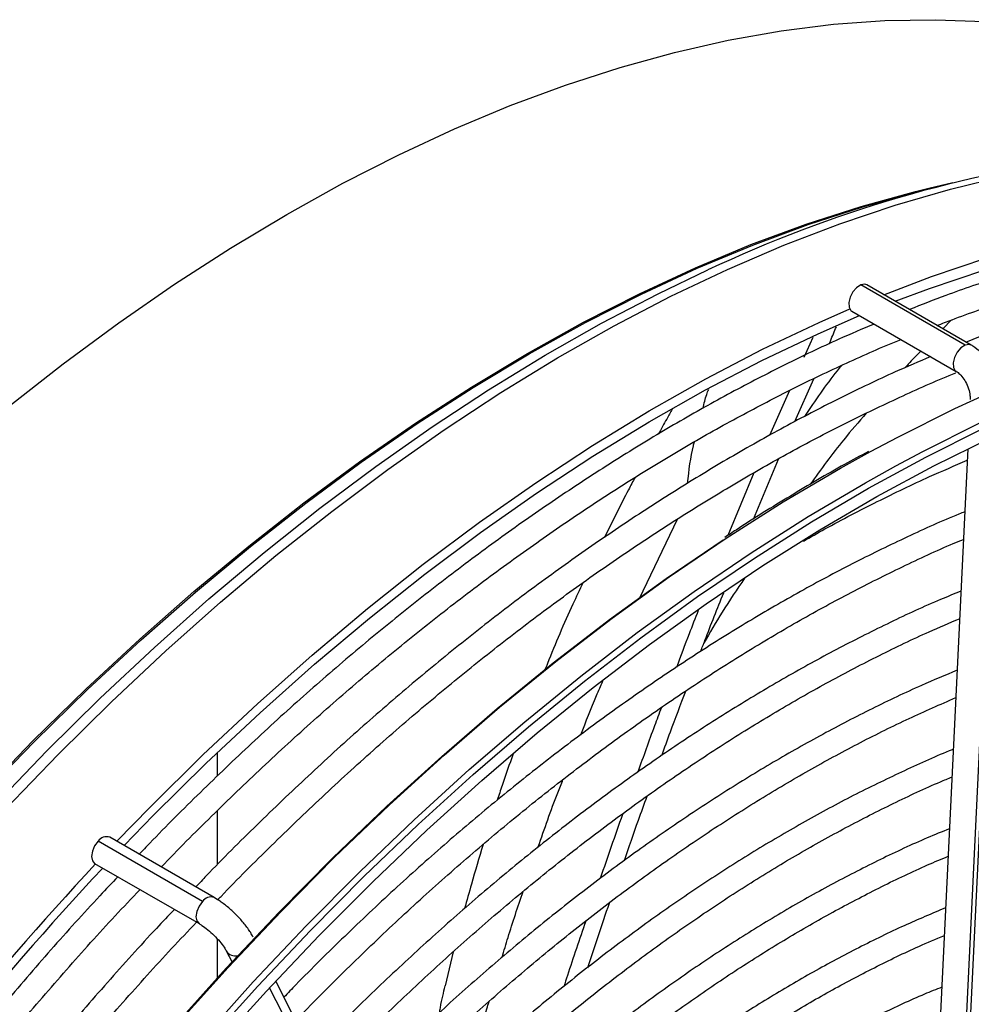
# Model space of a CAD drawing. Units: millimetres. Extents: x 5 to 414, y 3 to 291.
# Drawn here: x 395 to 398, y 155 to 157 of the extents above; entities that cross this region are included whole.
import ezdxf

# ---------------------------------------------------------------- set-up
doc = ezdxf.new("R2010")
doc.units = ezdxf.units.MM

msp = doc.modelspace()

# ---------------------------------------------------------------- linework, layer by layer
at = {"color": 7, "linetype": 'Continuous', "lineweight": 25}
for p, q in [((397.7684, 156.9336), (397.6686, 156.908)), ((397.7201, 156.923), (397.7835, 156.9374)), ((397.8184, 156.4798), (397.5246, 156.6494)), ((397.8357, 156.4799), (397.5419, 156.6495)), ((397.4994, 156.5759), (397.7932, 156.4063)), ((397.78, 156.5512), (397.7555, 156.5262)), ((397.3896, 156.5019), (397.3645, 156.4449)), ((397.3389, 156.2648), (397.3922, 156.3855)), ((397.3238, 156.3525), (397.2682, 156.2261)), ((397.8221, 154.3434), (397.9127, 156.2284)), ((397.8257, 156.188), (397.7372, 154.3475)), ((397.2223, 155.9903), (397.2928, 156.1597)), ((397.2237, 156.1209), (397.1505, 155.9444)), ((395.7138, 155.2674), (395.7138, 155.334)), ((395.7138, 155.0181), (395.7138, 155.1704)), ((395.7046, 154.9257), (395.4108, 155.0953)), ((395.6718, 154.9143), (395.3781, 155.0839)), ((395.3683, 155.0216), (395.6621, 154.8521)), ((395.7138, 154.6994), (395.7138, 154.8089)), ((395.7388, 154.7756), (395.7549, 154.7441)), ((396.3777, 154.7726), (396.3546, 154.6771)), ((396.5253, 153.4223), (395.8778, 154.6902))]:
    msp.add_line(p, q, dxfattribs=at)
at = {"color": 8, "linetype": 'Continuous', "lineweight": 25}
for p, q in [((397.8099, 154.3307), (397.9009, 156.223)), ((396.9018, 155.767), (397.0089, 155.9908)), ((396.5166, 153.3875), (395.8607, 154.6718))]:
    msp.add_line(p, q, dxfattribs=at)
at = {"color": 7, "linetype": 'Continuous', "lineweight": 25, "flags": 128}
for points in [[(395.1242, 156.306), (395.2797, 156.4278), (395.4361, 156.5431), (395.5933, 156.6517), (395.7509, 156.7535), (395.9088, 156.8482), (396.0667, 156.9358), (396.2244, 157.016), (396.3815, 157.0889), (396.5379, 157.1542), (396.6934, 157.2119), (396.8477, 157.2618), (397.0005, 157.304), (397.1516, 157.3383), (397.3008, 157.3647), (397.4478, 157.3831), (397.5925, 157.3936), (397.7346, 157.396), (397.8739, 157.3905)], [(397.5895, 156.622), (397.7233, 156.6729), (397.8797, 156.7257), (398.0347, 156.7706), (398.188, 156.8077), (398.3396, 156.8368), (398.489, 156.8579), (398.6361, 156.871), (398.7807, 156.876), (398.9225, 156.8731), (399.0613, 156.862), (399.197, 156.843), (399.3292, 156.8159), (399.3431, 156.8126)], [(397.6214, 156.6036), (397.7184, 156.64), (397.8738, 156.6924), (398.0278, 156.7371), (398.1801, 156.7739), (398.3307, 156.8028), (398.4791, 156.8238), (398.6253, 156.8368), (398.7689, 156.8418), (398.9098, 156.8388), (399.0478, 156.8279), (399.0826, 156.8238)], [(397.5525, 156.181), (397.6286, 156.2215), (397.7893, 156.3019), (397.9496, 156.3749), (398.1091, 156.4403), (398.2676, 156.4981), (398.4248, 156.5481), (398.5806, 156.5903), (398.7346, 156.6246), (398.8867, 156.6509), (399.0367, 156.6693), (399.1842, 156.6797), (399.3292, 156.6821), (399.4713, 156.6765), (399.6104, 156.6628), (399.7463, 156.6412), (399.8787, 156.6116), (400.0075, 156.5741), (400.1324, 156.5287), (400.2534, 156.4756), (400.3701, 156.4147), (400.3866, 156.4053)], [(397.5246, 156.6494), (397.5129, 156.6417), (397.5024, 156.6297), (397.4946, 156.615), (397.4909, 156.6), (397.4916, 156.5869), (397.4968, 156.5778), (397.4994, 156.5759)], [(397.5419, 156.6495), (397.5357, 156.6514), (397.5246, 156.6494)], [(397.6232, 156.1401), (397.6993, 156.1807), (397.8601, 156.2611), (398.0203, 156.3341), (398.1798, 156.3995), (398.3383, 156.4572), (398.4955, 156.5072), (398.6513, 156.5494), (398.8053, 156.5837), (398.9574, 156.6101), (399.1074, 156.6285), (399.2549, 156.6389), (399.3999, 156.6413), (399.542, 156.6357), (399.6811, 156.622), (399.817, 156.6004), (399.9494, 156.5708), (400.0782, 156.5333), (400.2031, 156.4879), (400.3241, 156.4347), (400.4408, 156.3739), (400.5532, 156.3054), (400.6611, 156.2294)], [(395.4306, 155.0838), (395.5233, 155.1793), (395.6738, 155.3279), (395.8263, 155.4709), (395.9805, 155.6079), (396.1362, 155.7388), (396.2932, 155.8635), (396.4512, 155.9816), (396.61, 156.093), (396.7694, 156.1976), (396.929, 156.2951), (397.0887, 156.3855), (397.2482, 156.4686), (397.4073, 156.5443), (397.4935, 156.5822)], [(395.451, 155.0721), (395.5327, 155.156), (395.6822, 155.3037), (395.8337, 155.4457), (395.9869, 155.5819), (396.1416, 155.712), (396.2976, 155.8358), (396.4546, 155.9531), (396.6123, 156.0638), (396.7707, 156.1677), (396.9293, 156.2647), (397.0879, 156.3545), (397.2464, 156.437), (397.4045, 156.5122), (397.5214, 156.5632)], [(395.6814, 154.5134), (395.8273, 154.6757), (395.9757, 154.833), (396.1263, 154.9849), (396.279, 155.1313), (396.4336, 155.2718), (396.5897, 155.4064), (396.7472, 155.5348), (396.9058, 155.6568), (397.0653, 155.7723), (397.2255, 155.881), (397.3862, 155.9828), (397.5469, 156.0776), (397.7077, 156.1651), (397.8681, 156.2454), (398.0281, 156.3182), (398.1872, 156.3835), (398.3453, 156.4411), (398.5022, 156.491), (398.6577, 156.5331), (398.6922, 156.5415)], [(395.1519, 153.807), (395.2856, 153.9868), (395.4227, 154.1625), (395.5629, 154.3338), (395.706, 154.5005), (395.8519, 154.6622), (396.0002, 154.8188), (396.1508, 154.97), (396.3035, 155.1156), (396.458, 155.2554), (396.614, 155.3891), (396.7714, 155.5166), (396.9299, 155.6376), (397.0893, 155.7521), (397.2493, 155.8597), (397.4097, 155.9604), (397.5703, 156.054), (397.7308, 156.1403), (397.8909, 156.2193), (398.0505, 156.2908), (398.2092, 156.3547), (398.3669, 156.4109), (398.4393, 156.4342)], [(394.1119, 152.312), (394.2122, 152.515), (394.3173, 152.7162), (394.427, 152.9153), (394.5412, 153.112), (394.6596, 153.306), (394.7822, 153.4969), (394.9087, 153.6846), (395.0389, 153.8688), (395.1726, 154.0491), (395.3097, 154.2253), (395.4499, 154.3972), (395.5931, 154.5644), (395.7389, 154.7268), (395.8873, 154.884), (396.0379, 155.0359), (396.1906, 155.1823), (396.3452, 155.3229), (396.5013, 155.4575), (396.6588, 155.5858), (396.8174, 155.7079), (396.977, 155.8233), (397.1371, 155.932), (397.1375, 155.9323)], [(395.3781, 155.0839), (395.3683, 155.0707), (395.3618, 155.0557), (395.3595, 155.0411), (395.3618, 155.0291), (395.3683, 155.0216), (395.3683, 155.0216)]]:
    msp.add_lwpolyline(points, dxfattribs=at)
at = {"color": 8, "linetype": 'Continuous', "lineweight": 25, "flags": 128}
for points in [[(395.1172, 155.174), (395.2655, 155.3281), (395.416, 155.4767), (395.5685, 155.6197), (395.7227, 155.7567), (395.8784, 155.8877), (396.0354, 156.0123), (396.1934, 156.1304), (396.3522, 156.2418), (396.5116, 156.3464), (396.6712, 156.444), (396.8309, 156.5344), (396.9905, 156.6175), (397.1496, 156.6931), (397.308, 156.7613), (397.4655, 156.8218), (397.6219, 156.8745), (397.7769, 156.9194), (397.9303, 156.9565)], [(395.0476, 155.2149), (395.1947, 155.3663), (395.3439, 155.5122), (395.495, 155.6523), (395.6478, 155.7866), (395.802, 155.9147), (395.9575, 156.0365), (396.1139, 156.1518), (396.2711, 156.2604), (396.4287, 156.3622), (396.5866, 156.4569), (396.7445, 156.5445), (396.9022, 156.6247), (397.0593, 156.6976), (397.2157, 156.7629), (397.3712, 156.8206), (397.5255, 156.8706), (397.6783, 156.9127), (397.7201, 156.923)], [(395.052, 155.2134), (395.1992, 155.3648), (395.3484, 155.5107), (395.4996, 155.6509), (395.6525, 155.7853), (395.8068, 155.9134), (395.9623, 156.0353), (396.1188, 156.1506), (396.276, 156.2593), (396.4337, 156.361), (396.5917, 156.4558), (396.7496, 156.5434), (396.9073, 156.6237), (397.0645, 156.6966), (397.221, 156.7619), (397.3766, 156.8197), (397.5309, 156.8696), (397.6686, 156.908)], [(395.0862, 155.1851), (395.2341, 155.3388), (395.3842, 155.487), (395.5363, 155.6296), (395.6901, 155.7663), (395.8453, 155.8968), (396.0019, 156.0211), (396.1595, 156.1389), (396.3179, 156.25), (396.4768, 156.3543), (396.636, 156.4516), (396.7953, 156.5418), (396.9544, 156.6247), (397.0946, 156.6917)], [(397.8184, 156.4798), (397.8067, 156.4721), (397.7961, 156.4601), (397.7884, 156.4454), (397.7846, 156.4304), (397.7854, 156.4174), (397.7906, 156.4082), (397.7928, 156.4065)], [(397.8357, 156.4799), (397.8295, 156.4818), (397.8184, 156.4798)], [(395.0426, 153.8691), (395.1767, 154.0498), (395.314, 154.2264), (395.4546, 154.3986), (395.598, 154.5662), (395.7442, 154.7289), (395.8929, 154.8865), (396.0438, 155.0388), (396.1969, 155.1854), (396.3517, 155.3263), (396.5082, 155.4612), (396.666, 155.5898), (396.825, 155.7121), (396.9849, 155.8278), (397.1454, 155.9367), (397.3063, 156.0388), (397.4675, 156.1337), (397.5525, 156.181)], [(395.1134, 153.8283), (395.2474, 154.009), (395.3848, 154.1856), (395.5253, 154.3578), (395.6687, 154.5254), (395.8149, 154.6881), (395.9636, 154.8457), (396.1146, 154.998), (396.2676, 155.1446), (396.4224, 155.2855), (396.5789, 155.4204), (396.7367, 155.549), (396.8957, 155.6713), (397.0556, 155.787), (397.2161, 155.8959), (397.377, 155.998), (397.5382, 156.0929), (397.6232, 156.1401)], [(395.6718, 154.9143), (395.6621, 154.9011), (395.6556, 154.8861), (395.6533, 154.8715), (395.6556, 154.8596), (395.662, 154.8521)]]:
    msp.add_lwpolyline(points, dxfattribs=at)
at = {"color": 7, "linetype": 'Continuous', "lineweight": 25}
for centre, radius, start, end in [((398.6697, 153.3453), 3.6985, 97.4583, 115.2063), ((395.4021, 155.0676), 0.029, 72.3976, 145.9414), ((402.4808, 148.4169), 9.7037, 137.11651, 152.89393), ((402.4275, 148.4495), 9.6196, 137.01154, 152.92865)]:
    msp.add_arc(centre, radius, start, end, dxfattribs=at)
at = {"color": 8, "linetype": 'Continuous', "lineweight": 25}
for centre, radius, start, end in [((395.6958, 154.8981), 0.029, 72.4246, 145.9371), ((395.7646, 154.7918), 0.0305, 212.0782, 283.2801)]:
    msp.add_arc(centre, radius, start, end, dxfattribs=at)
at = {"color": 7, "linetype": 'Continuous', "lineweight": 25}
for points, knots in [([(399.4228, 156.7665), (399.3849, 156.7753), (399.3054, 156.7938), (399.1803, 156.8131), (399.0489, 156.8265), (398.9145, 156.8324), (398.7777, 156.8312), (398.6385, 156.8227), (398.4971, 156.807), (398.3537, 156.7841), (398.2085, 156.754), (398.0617, 156.7168), (397.9136, 156.6723), (397.7802, 156.6271), (397.6959, 156.5938), (397.6618, 156.5803)], [0, 0, 0, 0, 0.072093, 0.151309, 0.230571, 0.309883, 0.389243, 0.468649, 0.548098, 0.627583, 0.707101, 0.786646, 0.866212, 0.945796, 1, 1, 1, 1]), ([(397.7395, 156.5354), (397.7535, 156.541), (397.8169, 156.5659), (397.9288, 156.6035), (398.0747, 156.6478), (398.2191, 156.6846), (398.3619, 156.7144), (398.5028, 156.7371), (398.6417, 156.7527), (398.7785, 156.7611), (398.9128, 156.7625), (399.0445, 156.7564), (399.1622, 156.7452), (399.2346, 156.7328), (399.2651, 156.7276)], [0, 0, 0, 0, 0.025727, 0.116418, 0.207118, 0.297829, 0.388557, 0.479308, 0.570087, 0.660902, 0.751758, 0.842662, 0.933621, 1, 1, 1, 1]), ([(399.5819, 156.6747), (399.544, 156.6835), (399.4645, 156.702), (399.3394, 156.7213), (399.208, 156.7346), (399.0736, 156.7406), (398.9368, 156.7393), (398.7976, 156.7309), (398.6562, 156.7152), (398.5128, 156.6923), (398.3676, 156.6621), (398.2208, 156.625), (398.0727, 156.5805), (397.9393, 156.5353), (397.855, 156.502), (397.8209, 156.4885)], [0, 0, 0, 0, 0.072093, 0.151309, 0.230571, 0.309883, 0.389243, 0.468649, 0.548098, 0.627583, 0.707101, 0.786646, 0.866212, 0.945796, 1, 1, 1, 1]), ([(397.5624, 156.5395), (397.5292, 156.5255), (397.4457, 156.4901), (397.3113, 156.4256), (397.1593, 156.3472), (397.0072, 156.262), (396.8552, 156.1704), (396.7034, 156.0724), (396.5521, 155.9683), (396.4014, 155.8582), (396.2517, 155.7421), (396.103, 155.6203), (395.9556, 155.493), (395.8097, 155.3603), (395.6656, 155.222), (395.5602, 155.1176), (395.5037, 155.0578), (395.4938, 155.0473)], [0, 0, 0, 0, 0.04754, 0.119645, 0.191753, 0.263861, 0.335969, 0.408075, 0.480179, 0.552278, 0.624375, 0.696467, 0.768555, 0.84064, 0.91272, 0.984797, 1, 1, 1, 1]), ([(397.4356, 156.4838), (397.4368, 156.4864), (397.4445, 156.5037), (397.4507, 156.519), (397.456, 156.532)], [0, 0, 0, 0, 0.151204, 1, 1, 1, 1]), ([(395.5561, 155.0114), (395.559, 155.0145), (395.6083, 155.0667), (395.7059, 155.1635), (395.8488, 155.3011), (395.9935, 155.4329), (396.1395, 155.5596), (396.2868, 155.6806), (396.4352, 155.7959), (396.5843, 155.9053), (396.734, 156.0087), (396.8842, 156.106), (397.0345, 156.1969), (397.1848, 156.2813), (397.3349, 156.3595), (397.4845, 156.4301), (397.5856, 156.4755), (397.6365, 156.4953), (397.638, 156.4959)], [0, 0, 0, 0, 0.004514, 0.075488, 0.146459, 0.217426, 0.288388, 0.359346, 0.430299, 0.501248, 0.572192, 0.643132, 0.714068, 0.785, 0.855931, 0.926859, 0.997788, 1, 1, 1, 1]), ([(397.9147, 156.3561), (397.9139, 156.3619), (397.9116, 156.3784), (397.9014, 156.4052), (397.885, 156.4346), (397.8641, 156.4594), (397.8467, 156.4733), (397.8371, 156.4791), (397.8357, 156.4799)], [0, 0, 0, 0, 0.114305, 0.328204, 0.543516, 0.761553, 0.966038, 1, 1, 1, 1]), ([(397.7215, 156.4477), (397.6883, 156.4336), (397.6048, 156.3982), (397.4704, 156.3338), (397.3184, 156.2554), (397.1663, 156.1701), (397.0143, 156.0785), (396.8625, 155.9806), (396.7112, 155.8765), (396.5605, 155.7663), (396.4108, 155.6503), (396.2621, 155.5285), (396.1147, 155.4011), (395.9688, 155.2685), (395.8247, 155.1302), (395.7193, 155.0257), (395.6628, 154.9659), (395.6529, 154.9555)], [0, 0, 0, 0, 0.0475398, 0.1196447, 0.1917525, 0.2638613, 0.3359693, 0.4080753, 0.4801785, 0.5522784, 0.6243747, 0.696467, 0.7685554, 0.8406398, 0.9127203, 0.9847971, 1, 1, 1, 1]), ([(397.6942, 156.4634), (397.682, 156.4516), (397.667, 156.437), (397.6526, 156.42), (397.6499, 156.4168)], [0, 0, 0, 0, 0.812441, 1, 1, 1, 1]), ([(395.7138, 154.9182), (395.7172, 154.9217), (395.767, 154.9744), (395.865, 155.0716), (396.0079, 155.2092), (396.1526, 155.3411), (396.2986, 155.4677), (396.4459, 155.5888), (396.5943, 155.7041), (396.7434, 155.8135), (396.8931, 155.9169), (397.0433, 156.0141), (397.1936, 156.105), (397.3439, 156.1895), (397.494, 156.2676), (397.6436, 156.3383), (397.7432, 156.383), (397.7926, 156.4023), (397.7927, 156.4023)], [0, 0, 0, 0, 0.005199, 0.076276, 0.147349, 0.218418, 0.289483, 0.360543, 0.431599, 0.50265, 0.573696, 0.644738, 0.715777, 0.786812, 0.857844, 0.928875, 0.999906, 1, 1, 1, 1]), ([(397.7932, 156.4063), (397.7949, 156.4052), (397.7999, 156.4021), (397.8097, 156.3926), (397.8205, 156.3767), (397.8287, 156.3575), (397.8324, 156.3398), (397.8324, 156.3307), (397.8324, 156.3272)], [0, 0, 0, 0, 0.097429, 0.278549, 0.470287, 0.671126, 0.873554, 1, 1, 1, 1]), ([(396.9941, 156.2998), (396.9889, 156.2907), (396.9763, 156.2688), (396.9627, 156.2439), (396.9548, 156.2293)], [0, 0, 0, 0, 0.412658, 1, 1, 1, 1]), ([(397.5403, 156.2885), (397.5188, 156.264), (397.4642, 156.2016), (397.4129, 156.1307), (397.3817, 156.0876)], [0, 0, 0, 0, 0.391603, 1, 1, 1, 1]), ([(397.5462, 156.1808), (397.5239, 156.1688), (397.4507, 156.1297), (397.3264, 156.0559), (397.2139, 155.987), (397.1525, 155.9458), (397.142, 155.9387)], [0, 0, 0, 0, 0.165341, 0.543409, 0.921473, 1, 1, 1, 1]), ([(397.3631, 155.9285), (397.3834, 155.94), (397.4528, 155.9797), (397.5713, 156.0404), (397.7049, 156.1052), (397.7889, 156.141), (397.8242, 156.1561)], [0, 0, 0, 0, 0.131192, 0.45018, 0.76916, 1, 1, 1, 1]), ([(396.8895, 156.1081), (396.8833, 156.0965), (396.8542, 156.0419), (396.8256, 155.9842), (396.8031, 155.9387)], [0, 0, 0, 0, 0.212896, 1, 1, 1, 1]), ([(397.8172, 156.011), (397.8118, 156.0089), (397.7583, 155.9877), (397.6558, 155.941), (397.5101, 155.8706), (397.364, 155.7927), (397.2178, 155.7086), (397.0718, 155.618), (396.9262, 155.5211), (396.7811, 155.4181), (396.6368, 155.3092), (396.4935, 155.1944), (396.3514, 155.074), (396.2107, 154.9483), (396.0718, 154.8169), (395.9685, 154.7156), (395.9122, 154.6567), (395.901, 154.6449)], [0, 0, 0, 0, 0.008347, 0.0831927, 0.158044, 0.2328981, 0.3077526, 0.3826056, 0.457456, 0.5323028, 0.6071455, 0.6819837, 0.7568174, 0.8316464, 0.9064708, 0.9812907, 1, 1, 1, 1]), ([(395.9345, 154.5793), (395.937, 154.582), (395.984, 154.6319), (396.0774, 154.7245), (396.2146, 154.8565), (396.3536, 154.9828), (396.494, 155.1038), (396.6355, 155.2192), (396.7781, 155.3288), (396.9214, 155.4326), (397.0653, 155.5302), (397.2095, 155.6217), (397.3538, 155.7068), (397.498, 155.7855), (397.6418, 155.8571), (397.7471, 155.9063), (397.804, 155.9295), (397.8135, 155.9334)], [0, 0, 0, 0, 0.004304, 0.079773, 0.155238, 0.230698, 0.306152, 0.381601, 0.457045, 0.532483, 0.607916, 0.683344, 0.758767, 0.834186, 0.909604, 0.98502, 1, 1, 1, 1]), ([(396.743, 155.8121), (396.7333, 155.7917), (396.698, 155.7169), (396.6619, 155.6335), (396.6372, 155.5699), (396.6344, 155.5629)], [0, 0, 0, 0, 0.250086, 0.917428, 1, 1, 1, 1]), ([(397.1977, 155.8242), (397.1764, 155.7929), (397.1364, 155.7343), (397.1, 155.671), (397.0831, 155.6415)], [0, 0, 0, 0, 0.535237, 1, 1, 1, 1]), ([(397.8064, 155.7877), (397.7875, 155.78), (397.7214, 155.7533), (397.6075, 155.7004), (397.465, 155.6293), (397.3223, 155.5511), (397.1796, 155.4665), (397.0371, 155.3756), (396.8951, 155.2784), (396.7537, 155.1752), (396.6132, 155.0662), (396.4739, 154.9513), (396.3358, 154.831), (396.1993, 154.7052), (396.0809, 154.591), (396.0089, 154.5168), (395.9811, 154.4881)], [0, 0, 0, 0, 0.030915, 0.107649, 0.184389, 0.261132, 0.337873, 0.414613, 0.491349, 0.568081, 0.644809, 0.721531, 0.798249, 0.874961, 0.951668, 1, 1, 1, 1]), ([(397.0743, 155.6184), (397.0782, 155.6287), (397.099, 155.6842), (397.1209, 155.7386), (397.1388, 155.783)], [0, 0, 0, 0, 0.184212, 1, 1, 1, 1]), ([(397.0671, 155.733), (397.0585, 155.7113), (397.0375, 155.6585), (397.0176, 155.6047), (397.0059, 155.573)], [0, 0, 0, 0, 0.4110202, 1, 1, 1, 1]), ([(396.0147, 154.4222), (396.0282, 154.4365), (396.0853, 154.4964), (396.1879, 154.5973), (396.3224, 154.7244), (396.4586, 154.846), (396.596, 154.9621), (396.7346, 155.0726), (396.8741, 155.1772), (397.0142, 155.2759), (397.1548, 155.3685), (397.2956, 155.4547), (397.4365, 155.5346), (397.577, 155.6077), (397.6993, 155.6666), (397.7742, 155.6982), (397.8027, 155.7102)], [0, 0, 0, 0, 0.0240431, 0.1014479, 0.1788475, 0.2562415, 0.3336296, 0.4110117, 0.4883877, 0.5657576, 0.6431217, 0.7204805, 0.7978347, 0.8751855, 0.9525344, 1, 1, 1, 1]), ([(397.7957, 155.565), (397.7623, 155.5511), (397.6829, 155.518), (397.5567, 155.4579), (397.4176, 155.386), (397.2784, 155.3072), (397.1392, 155.2221), (397.0004, 155.1307), (396.8622, 155.0332), (396.7247, 154.9296), (396.5882, 154.8203), (396.4529, 154.7054), (396.3191, 154.5849), (396.1881, 154.4609), (396.1028, 154.3744), (396.0609, 154.3318)], [0, 0, 0, 0, 0.057198, 0.135972, 0.214751, 0.293531, 0.37231, 0.451086, 0.529857, 0.608624, 0.687386, 0.766142, 0.844892, 0.923637, 1, 1, 1, 1]), ([(396.9646, 155.3249), (396.9726, 155.3471), (396.9945, 155.4081), (397.0175, 155.4684), (397.0322, 155.5067)], [0, 0, 0, 0, 0.364095, 1, 1, 1, 1]), ([(396.0947, 154.2655), (396.1212, 154.2929), (396.1902, 154.3645), (396.3041, 154.4748), (396.4359, 154.5967), (396.5692, 154.7131), (396.7037, 154.8239), (396.8392, 154.929), (396.9755, 155.0282), (397.1124, 155.1214), (397.2496, 155.2083), (397.3869, 155.289), (397.524, 155.363), (397.6593, 155.4301), (397.7483, 155.469), (397.792, 155.4881)], [0, 0, 0, 0, 0.049301, 0.128799, 0.208292, 0.287779, 0.367259, 0.446732, 0.526198, 0.605658, 0.685112, 0.76456, 0.844003, 0.923444, 1, 1, 1, 1]), ([(396.9634, 155.46), (396.9569, 155.4429), (396.9343, 155.3829), (396.9127, 155.3222), (396.8973, 155.2789)], [0, 0, 0, 0, 0.285603, 1, 1, 1, 1]), ([(397.785, 155.3425), (397.7813, 155.3411), (397.7328, 155.3221), (397.639, 155.2792), (397.5037, 155.2135), (397.3681, 155.1404), (397.2324, 155.061), (397.097, 154.9752), (396.962, 154.8832), (396.8277, 154.7851), (396.6943, 154.6811), (396.562, 154.5715), (396.431, 154.4564), (396.3018, 154.3356), (396.205, 154.2415), (396.1522, 154.1863), (396.1411, 154.1747)], [0, 0, 0, 0, 0.006807, 0.087787, 0.168775, 0.249766, 0.330758, 0.411748, 0.492733, 0.573714, 0.654689, 0.735657, 0.81662, 0.897576, 0.978526, 1, 1, 1, 1]), ([(396.5465, 155.3299), (396.5357, 155.3004), (396.5199, 155.2573), (396.5061, 155.2137), (396.5017, 155.1999)], [0, 0, 0, 0, 0.684845, 1, 1, 1, 1]), ([(396.1745, 154.1093), (396.2158, 154.1514), (396.2989, 154.2359), (396.426, 154.3567), (396.555, 154.4729), (396.6854, 154.5836), (396.8168, 154.6887), (396.9492, 154.7879), (397.0823, 154.8812), (397.2157, 154.9683), (397.3494, 155.0491), (397.483, 155.1236), (397.6163, 155.191), (397.7158, 155.238), (397.7705, 155.2603), (397.7813, 155.2647)], [0, 0, 0, 0, 0.080965, 0.16273, 0.244488, 0.326239, 0.407983, 0.489719, 0.571447, 0.653168, 0.734883, 0.816592, 0.898298, 0.980001, 1, 1, 1, 1]), ([(396.8593, 155.0299), (396.8723, 155.0677), (396.8932, 155.1281), (396.9151, 155.1883), (396.9233, 155.2108)], [0, 0, 0, 0, 0.626066, 1, 1, 1, 1]), ([(396.8551, 155.1619), (396.8547, 155.1609), (396.8328, 155.1), (396.8119, 155.0388), (396.7913, 154.9787)], [0, 0, 0, 0, 0.0169525, 1, 1, 1, 1]), ([(397.7743, 155.1191), (397.7534, 155.1106), (397.6889, 155.0846), (397.5802, 155.0335), (397.4484, 154.9665), (397.3164, 154.8925), (397.1846, 154.8122), (397.053, 154.7255), (396.9221, 154.6327), (396.7919, 154.534), (396.6628, 154.4295), (396.5349, 154.3194), (396.4086, 154.2037), (396.3046, 154.104), (396.2436, 154.041), (396.2234, 154.0202)], [0, 0, 0, 0, 0.040077, 0.123593, 0.207115, 0.290641, 0.374166, 0.457686, 0.541202, 0.624712, 0.708215, 0.791711, 0.8752, 0.958682, 1, 1, 1, 1]), ([(396.4617, 155.0748), (396.4504, 155.0376), (396.4323, 154.9774), (396.4159, 154.9173), (396.4097, 154.8943)], [0, 0, 0, 0, 0.6181221, 1, 1, 1, 1]), ([(396.2548, 153.9521), (396.2719, 153.9699), (396.3293, 154.0298), (396.429, 154.1266), (396.5536, 154.2422), (396.6797, 154.3523), (396.8071, 154.4568), (396.9355, 154.5556), (397.0646, 154.6484), (397.1942, 154.7352), (397.3241, 154.8157), (397.454, 154.8899), (397.5836, 154.9572), (397.6893, 155.0079), (397.7513, 155.0337), (397.7706, 155.0417)], [0, 0, 0, 0, 0.035792, 0.120041, 0.204282, 0.288516, 0.372741, 0.456957, 0.541166, 0.625365, 0.709558, 0.793743, 0.877924, 0.962102, 1, 1, 1, 1]), ([(395.4336, 154.9839), (395.4168, 154.9663), (395.353, 154.8995), (395.2448, 154.7789), (395.109, 154.6223), (394.976, 154.4612), (394.8458, 154.2961), (394.7185, 154.1273), (394.5944, 153.9549), (394.4736, 153.7793), (394.3563, 153.6005), (394.2426, 153.419), (394.1326, 153.2349), (394.0268, 153.0483), (393.9487, 152.9053), (393.9072, 152.8241), (393.8982, 152.8064)], [0, 0, 0, 0, 0.02849, 0.107621, 0.186748, 0.265873, 0.344994, 0.424114, 0.503231, 0.582347, 0.661462, 0.740576, 0.819689, 0.898802, 0.977916, 1, 1, 1, 1]), ([(393.9588, 152.7714), (393.9658, 152.7851), (394.0049, 152.862), (394.0803, 153.0003), (394.1851, 153.186), (394.2942, 153.3692), (394.4069, 153.5499), (394.5233, 153.7278), (394.6432, 153.9026), (394.7663, 154.0742), (394.8926, 154.2422), (395.0218, 154.4065), (395.1538, 154.5668), (395.2885, 154.7227), (395.4026, 154.8499), (395.4725, 154.9233), (395.496, 154.9479)], [0, 0, 0, 0, 0.017064, 0.095674, 0.174285, 0.252896, 0.331507, 0.410117, 0.488726, 0.567333, 0.645939, 0.724542, 0.803143, 0.881741, 0.960335, 1, 1, 1, 1]), ([(395.8145, 154.8142), (395.8122, 154.8184), (395.8055, 154.8307), (395.7905, 154.8512), (395.7691, 154.8752), (395.7457, 154.8969), (395.7237, 154.9139), (395.7102, 154.9222), (395.7046, 154.9257)], [0, 0, 0, 0, 0.10234, 0.304351, 0.49516, 0.681689, 0.869012, 1, 1, 1, 1]), ([(397.7636, 154.8968), (397.7248, 154.8804), (397.6435, 154.8461), (397.5192, 154.7854), (397.3911, 154.717), (397.263, 154.6418), (397.135, 154.5604), (397.0076, 154.4728), (396.8808, 154.3791), (396.755, 154.2795), (396.6304, 154.1744), (396.5073, 154.0636), (396.3978, 153.9599), (396.3302, 153.891), (396.3025, 153.8626)], [0, 0, 0, 0, 0.078876, 0.164987, 0.251102, 0.337219, 0.423333, 0.509442, 0.595544, 0.681639, 0.767727, 0.853807, 0.939878, 1, 1, 1, 1]), ([(396.7561, 154.7282), (396.7761, 154.7886), (396.7964, 154.8496), (396.8177, 154.9109), (396.818, 154.9115)], [0, 0, 0, 0, 0.989824, 1, 1, 1, 1]), ([(395.5927, 154.8921), (395.5759, 154.8744), (395.5121, 154.8077), (395.4039, 154.687), (395.2681, 154.5304), (395.1351, 154.3693), (395.0049, 154.2043), (394.8776, 154.0355), (394.7535, 153.8631), (394.6327, 153.6874), (394.5154, 153.5087), (394.4017, 153.3271), (394.2917, 153.143), (394.1859, 152.9564), (394.1078, 152.8135), (394.0663, 152.7323), (394.0573, 152.7145)], [0, 0, 0, 0, 0.0284897, 0.1076205, 0.186748, 0.2658725, 0.3449944, 0.4241139, 0.5032314, 0.5823474, 0.6614621, 0.7405759, 0.8196892, 0.8988024, 0.9779157, 1, 1, 1, 1]), ([(394.1181, 152.68), (394.125, 152.6935), (394.164, 152.7703), (394.2394, 152.9085), (394.3442, 153.0941), (394.4533, 153.2773), (394.566, 153.458), (394.6824, 153.6359), (394.8023, 153.8108), (394.9254, 153.9823), (395.0517, 154.1504), (395.1809, 154.3146), (395.3129, 154.475), (395.4476, 154.6308), (395.5617, 154.7581), (395.6316, 154.8315), (395.6551, 154.8561)], [0, 0, 0, 0, 0.016895, 0.095519, 0.174143, 0.252768, 0.331392, 0.410016, 0.488638, 0.567259, 0.645878, 0.724495, 0.803109, 0.881721, 0.960329, 1, 1, 1, 1]), ([(395.6621, 154.8521), (395.6648, 154.8504), (395.6724, 154.8458), (395.6871, 154.8349), (395.7046, 154.8192), (395.7207, 154.8021), (395.7328, 154.7863), (395.737, 154.7789), (395.7388, 154.7756)], [0, 0, 0, 0, 0.098066, 0.278834, 0.467691, 0.660404, 0.84986, 1, 1, 1, 1]), ([(396.7504, 154.8591), (396.7329, 154.8078), (396.7119, 154.7464), (396.6922, 154.6856), (396.6889, 154.6756)], [0, 0, 0, 0, 0.834332, 1, 1, 1, 1]), ([(396.3335, 153.7947), (396.3705, 153.8324), (396.4469, 153.9101), (396.565, 154.0217), (396.6868, 154.1307), (396.8101, 154.2341), (396.9343, 154.3318), (397.0594, 154.4237), (397.1851, 154.5095), (397.311, 154.5891), (397.4371, 154.6625), (397.563, 154.729), (397.6707, 154.7814), (397.736, 154.8088), (397.7599, 154.8188)], [0, 0, 0, 0, 0.081662, 0.168557, 0.255443, 0.342319, 0.429187, 0.516044, 0.602892, 0.689732, 0.776563, 0.863388, 0.95021, 1, 1, 1, 1]), ([(397.7529, 154.6734), (397.7366, 154.6669), (397.6793, 154.6441), (397.5803, 154.5977), (397.4562, 154.5346), (397.3319, 154.4645), (397.2078, 154.3881), (397.0841, 154.3054), (396.9609, 154.2166), (396.8387, 154.1219), (396.7175, 154.0215), (396.5978, 153.9154), (396.4854, 153.8102), (396.4139, 153.7379), (396.3811, 153.7047)], [0, 0, 0, 0, 0.035347, 0.124267, 0.213197, 0.302131, 0.391063, 0.47999, 0.568911, 0.657824, 0.746728, 0.835624, 0.92451, 1, 1, 1, 1])]:
    msp.add_open_spline(points, degree=3, knots=knots, dxfattribs=at)
at = {"color": 8, "linetype": 'Continuous', "lineweight": 25}
for points, knots in [([(397.3674, 156.2796), (397.3972, 156.3238), (397.4307, 156.3735), (397.4669, 156.4181), (397.471, 156.4231)], [0, 0, 0, 0, 0.8881564, 1, 1, 1, 1]), ([(397.0809, 156.3022), (397.0839, 156.3157), (397.0882, 156.3352), (397.0947, 156.3509), (397.0966, 156.3556)], [0, 0, 0, 0, 0.696229, 1, 1, 1, 1]), ([(397.0369, 156.0911), (397.0413, 156.1281), (397.0463, 156.1696), (397.0555, 156.2044), (397.0565, 156.2082)], [0, 0, 0, 0, 0.89079, 1, 1, 1, 1]), ([(396.737, 155.3837), (396.7512, 155.4206), (396.7707, 155.4715), (396.7929, 155.5212), (396.799, 155.5348)], [0, 0, 0, 0, 0.726033, 1, 1, 1, 1]), ([(396.617, 155.068), (396.6345, 155.1191), (396.6564, 155.1825), (396.6816, 155.2451), (396.6865, 155.2573)], [0, 0, 0, 0, 0.805234, 1, 1, 1, 1]), ([(396.5152, 154.7572), (396.5206, 154.7758), (396.5386, 154.8373), (396.5596, 154.8993), (396.5742, 154.9426)], [0, 0, 0, 0, 0.302522, 1, 1, 1, 1]), ([(396.3389, 154.6016), (396.3397, 154.6062), (396.3454, 154.6369), (396.3503, 154.6584), (396.3545, 154.6767)], [0, 0, 0, 0, 0.1485662, 1, 1, 1, 1]), ([(396.4304, 154.4546), (396.4436, 154.5069), (396.4584, 154.5657), (396.4764, 154.626), (396.4784, 154.6327)], [0, 0, 0, 0, 0.888641, 1, 1, 1, 1])]:
    msp.add_open_spline(points, degree=3, knots=knots, dxfattribs=at)

doc.saveas('drawing.dxf')
